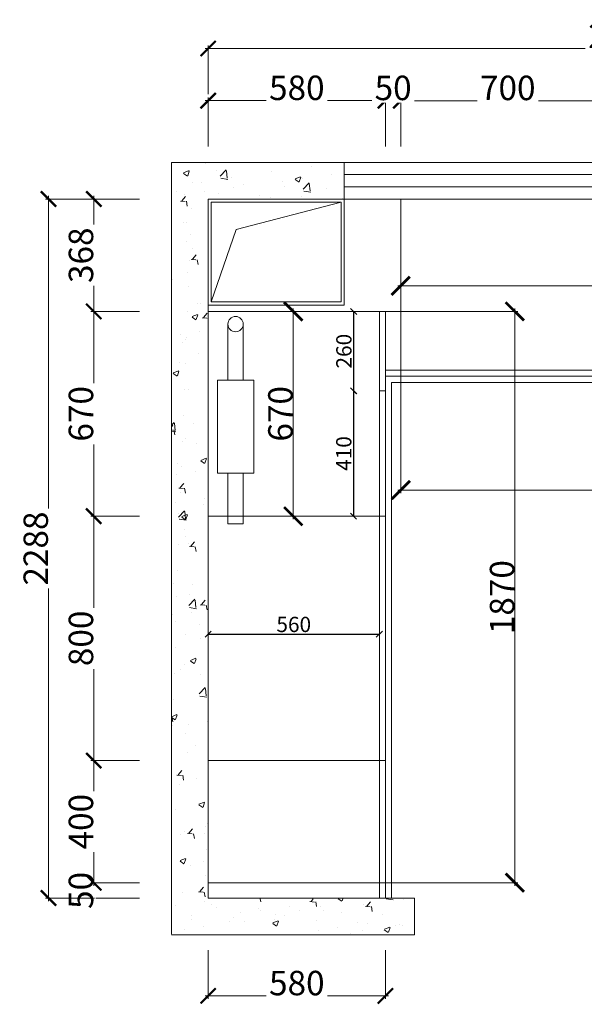
# Model space of a CAD drawing. Units: millimetres. Extents: x 2323387 to 2332312, y 1037196 to 1044017.
# Drawn here: x 2323744 to 2325590, y 1040794 to 1044017 of the extents above; entities that cross this region are included whole.
import ezdxf

# ---------------------------------------------------------------- set-up
doc = ezdxf.new("R2010")
doc.units = ezdxf.units.MM
doc.header["$LTSCALE"] = 20
doc.layers.get('0').update_dxf_attribs({"lineweight": 18})
doc.layers.get('Defpoints').update_dxf_attribs({"lineweight": 18})
doc.layers.add('家具A', color=4, linetype='Continuous', lineweight=13)
doc.styles.get("Standard").update_dxf_attribs({"font": 'txt', "bigfont": 'gbcbig.shx'})
doc.styles.add('TEXT-01', font='arial.ttf')
doc.dimstyles.new('1-1', dxfattribs={"dimtxt": 80, "dimasz": 60, "dimexe": 10, "dimexo": 2, "dimgap": 1, "dimtad": 1, "dimdec": 0, "dimdsep": 46, "dimtxsty": 'TEXT-01', "dimblk": 'ARCHTICK', "dimcen": 1, "dimdle": 10, "dimclrd": 8, "dimclre": 8, "dimclrt": 1, "dimazin": 0, "dimtfac": 1.111111, "dimtdec": 0, "dimtix": 1, "dimtmove": 2, "dimatfit": 0, "dimldrblk": 'DOT', "dimfxl": 2, "dimtolj": 1, "dimlwd": -1, "dimlwe": -1, "dimarcsym": 0})
doc.dimstyles.new('111', dxfattribs={"dimtxt": 50, "dimasz": 20, "dimexe": 1.25, "dimexo": 0.625, "dimtad": 1, "dimdec": 0, "dimtxsty": 'Standard', "dimblk": 'OBLIQUE', "dimcen": 2.5, "dimse1": 1, "dimse2": 1, "dimclrd": 30, "dimclrt": 30, "dimadec": 0, "dimazin": 0, "dimtfac": 1, "dimtdec": 0, "dimtmove": 1, "dimatfit": 3, "dimfxl": 1, "dimarcsym": 0})

# ---------------------------------------------------------------- blocks, each defined once
blk = doc.blocks.new('_ArchTick')
at = {"color": 0, "linetype": 'ByBlock', "const_width": 0.15}
blk.add_lwpolyline([(-0.5, -0.5), (0.5, 0.5)], dxfattribs=at)
blk = doc.blocks.new('*D24')
at = {"layer": 'Defpoints', "color": 0, "transparency": 16777216}
for p in [(475910, -106556.3), (475330, -107317.9), (475910, -107317.9)]:
    blk.add_point(p, dxfattribs=at)
at = {"layer": '家具A', "color": 1, "transparency": 16777216}
for p, q in [((475320, -106556.3), (475920, -106556.3)), ((475330, -106706.3), (475330, -106546.3)), ((475910, -106706.3), (475910, -106546.3))]:
    blk.add_line(p, q, dxfattribs=at)
at = {"layer": '家具A', "color": 1, "transparency": 16777216, "xscale": 50, "yscale": 50, "zscale": 50, "rotation": 180}
blk.add_blockref('_ArchTick', (475330, -106556.3), dxfattribs=at)
at = {"layer": '家具A', "color": 1, "transparency": 16777216, "xscale": 50, "yscale": 50, "zscale": 50}
blk.add_blockref('_ArchTick', (475910, -106556.3), dxfattribs=at)
at = {"layer": '家具A', "color": 2, "transparency": 16777216, "insert": (475620, -106514.5), "char_height": 80, "attachment_point": 5, "style": 'TEXT-01', "bg_fill": 3, "box_fill_scale": 1.1, "bg_fill_color": 256, "bg_fill_true_color": 13158600, "bg_fill_transparency": 0}
blk.add_mtext('\\A1;580', dxfattribs=at)
blk = doc.blocks.new('_Dot')
at = {"color": 0, "linetype": 'ByBlock', "lineweight": -2}
blk.add_line((-0.5, 0), (-1, 0), dxfattribs=at)
at = {"color": 0, "linetype": 'ByBlock', "const_width": 0.5}
blk.add_lwpolyline([(-0.25, 0, 1), (0.25, 0, 1)], format="xyb", close=True, dxfattribs=at)
blk = doc.blocks.new('DOT')
at = {"color": 0, "linetype": 'ByBlock'}
blk.add_line((-0.35, 0), (-1, 0), dxfattribs=at)
at = {"color": 0, "linetype": 'ByBlock', "const_width": 0.35}
blk.add_lwpolyline([(-0.175, 0, 1), (0.175, 0, 1)], format="xyb", close=True, dxfattribs=at)
blk = doc.blocks.new('*D25')
at = {"layer": 'Defpoints', "color": 0, "transparency": 16777216}
for p in [(476660, -106556.7), (475960, -106993.2), (476660, -107213.5)]:
    blk.add_point(p, dxfattribs=at)
at = {"layer": '家具A', "color": 1, "transparency": 16777216}
for p, q in [((475950, -106556.7), (476670, -106556.7)), ((475960, -106706.7), (475960, -106546.7)), ((476660, -106706.7), (476660, -106546.7))]:
    blk.add_line(p, q, dxfattribs=at)
at = {"layer": '家具A', "color": 1, "transparency": 16777216, "xscale": 50, "yscale": 50, "zscale": 50, "rotation": 180}
blk.add_blockref('_ArchTick', (475960, -106556.7), dxfattribs=at)
at = {"layer": '家具A', "color": 1, "transparency": 16777216, "xscale": 50, "yscale": 50, "zscale": 50}
blk.add_blockref('_ArchTick', (476660, -106556.7), dxfattribs=at)
at = {"layer": '家具A', "color": 2, "transparency": 16777216, "insert": (476310, -106514.8), "char_height": 80, "attachment_point": 5, "style": 'TEXT-01', "bg_fill": 3, "box_fill_scale": 1.1, "bg_fill_color": 256, "bg_fill_true_color": 13158600, "bg_fill_transparency": 6485452}
blk.add_mtext('\\A1;700', dxfattribs=at)
blk = doc.blocks.new('*D4')
at = {"layer": 'Defpoints', "color": 0, "transparency": 16777216}
for p in [(475330, -106385.8), (475330, -107132.5), (478058, -107287.6)]:
    blk.add_point(p, dxfattribs=at)
at = {"layer": '家具A', "color": 1, "transparency": 16777216}
for p, q in [((475330, -106535.8), (475330, -106375.8)), ((478058, -106535.8), (478058, -106375.8)), ((478068, -106385.8), (475320, -106385.8))]:
    blk.add_line(p, q, dxfattribs=at)
at = {"layer": '家具A', "color": 1, "transparency": 16777216, "xscale": 50, "yscale": 50, "zscale": 50, "rotation": 180}
blk.add_blockref('_ArchTick', (475330, -106385.8), dxfattribs=at)
at = {"layer": '家具A', "color": 1, "transparency": 16777216, "xscale": 50, "yscale": 50, "zscale": 50}
blk.add_blockref('_ArchTick', (478058, -106385.8), dxfattribs=at)
at = {"layer": '家具A', "color": 2, "transparency": 16777216, "insert": (476694, -106344), "char_height": 80, "attachment_point": 5, "style": 'TEXT-01', "bg_fill": 3, "box_fill_scale": 1.1, "bg_fill_color": 256, "bg_fill_true_color": 13158600, "bg_fill_transparency": 6485452}
blk.add_mtext('\\A1;2728', dxfattribs=at)
blk = doc.blocks.new('*D33')
at = {"layer": 'Defpoints', "color": 0, "transparency": 16777216}
for p in [(475330, -108989.2), (475910, -108989.2), (475330, -109486.6)]:
    blk.add_point(p, dxfattribs=at)
at = {"layer": '家具A', "color": 1, "transparency": 16777216}
for p, q in [((475330, -109336.6), (475330, -109496.6)), ((475910, -109336.6), (475910, -109496.6)), ((475920, -109486.6), (475320, -109486.6))]:
    blk.add_line(p, q, dxfattribs=at)
at = {"layer": '家具A', "color": 1, "transparency": 16777216, "xscale": 50, "yscale": 50, "zscale": 50, "rotation": 180}
blk.add_blockref('_ArchTick', (475330, -109486.6), dxfattribs=at)
at = {"layer": '家具A', "color": 1, "transparency": 16777216, "xscale": 50, "yscale": 50, "zscale": 50}
blk.add_blockref('_ArchTick', (475910, -109486.6), dxfattribs=at)
at = {"layer": '家具A', "color": 2, "transparency": 16777216, "insert": (475620, -109444.7), "char_height": 80, "attachment_point": 5, "style": 'TEXT-01', "bg_fill": 3, "box_fill_scale": 1.1, "bg_fill_color": 256, "bg_fill_true_color": 13158600, "bg_fill_transparency": 627424}
blk.add_mtext('\\A1;580', dxfattribs=at)
blk = doc.blocks.new('*D75')
at = {"layer": 'Defpoints', "color": 0, "transparency": 16777216}
for p in [(475330, -109116.5), (475330, -109166.5)]:
    blk.add_point(p, dxfattribs=at)
at = {"layer": '家具A', "color": 1, "transparency": 16777216}
for p, q in [((475105.8, -109116.5), (474945.8, -109116.5)), ((474955.8, -109166.5), (474955.8, -109116.5)), ((475105.8, -109166.5), (474945.8, -109166.5))]:
    blk.add_line(p, q, dxfattribs=at)
at = {"layer": '家具A', "color": 2, "transparency": 16777216, "insert": (474913.9, -109141.5), "char_height": 80, "attachment_point": 5, "rotation": 90, "style": 'TEXT-01', "bg_fill": 3, "box_fill_scale": 1.1, "bg_fill_color": 256, "bg_fill_true_color": 13158600, "bg_fill_transparency": 13158916}
blk.add_mtext('\\A1;50', dxfattribs=at)
at = {"layer": 'Defpoints', "color": 0, "transparency": 16777216}
blk.add_point((474955.8, -109116.5), dxfattribs=at)
blk = doc.blocks.new('*D76')
at = {"layer": 'Defpoints', "color": 0, "transparency": 16777216}
for p in [(474955.8, -108716.5), (475330, -108716.5), (475330, -109116.5)]:
    blk.add_point(p, dxfattribs=at)
at = {"layer": '家具A', "color": 1, "transparency": 16777216}
for p, q in [((475105.8, -108716.5), (474945.8, -108716.5)), ((474955.8, -109126.5), (474955.8, -108706.5)), ((475105.8, -109116.5), (474945.8, -109116.5))]:
    blk.add_line(p, q, dxfattribs=at)
at = {"layer": '家具A', "color": 1, "transparency": 16777216, "xscale": 50, "yscale": 50, "zscale": 50}
for p, rotation in [((474955.8, -108716.5), 90), ((474955.8, -109116.5), 270)]:
    blk.add_blockref('_ArchTick', p, dxfattribs=dict(at, rotation=rotation))
at = {"layer": '家具A', "color": 2, "transparency": 16777216, "insert": (474913.9, -108916.5), "char_height": 80, "attachment_point": 5, "rotation": 90, "style": 'TEXT-01', "bg_fill": 3, "box_fill_scale": 1.1, "bg_fill_color": 256, "bg_fill_true_color": 13158600, "bg_fill_transparency": 13158916}
blk.add_mtext('\\A1;400', dxfattribs=at)
blk = doc.blocks.new('*D77')
at = {"layer": 'Defpoints', "color": 0, "transparency": 16777216}
for p in [(474955.8, -107916.5), (475330, -107916.5), (475330, -108716.5)]:
    blk.add_point(p, dxfattribs=at)
at = {"layer": '家具A', "color": 1, "transparency": 16777216}
for p, q in [((475105.8, -107916.5), (474945.8, -107916.5)), ((474955.8, -108726.5), (474955.8, -107906.5)), ((475105.8, -108716.5), (474945.8, -108716.5))]:
    blk.add_line(p, q, dxfattribs=at)
at = {"layer": '家具A', "color": 1, "transparency": 16777216, "xscale": 50, "yscale": 50, "zscale": 50}
for p, rotation in [((474955.8, -107916.5), 90), ((474955.8, -108716.5), 270)]:
    blk.add_blockref('_ArchTick', p, dxfattribs=dict(at, rotation=rotation))
at = {"layer": '家具A', "color": 2, "transparency": 16777216, "insert": (474913.9, -108316.5), "char_height": 80, "attachment_point": 5, "rotation": 90, "style": 'TEXT-01', "bg_fill": 3, "box_fill_scale": 1.1, "bg_fill_color": 256, "bg_fill_true_color": 13158600, "bg_fill_transparency": 13158916}
blk.add_mtext('\\A1;800', dxfattribs=at)
blk = doc.blocks.new('*D78')
at = {"layer": 'Defpoints', "color": 0, "transparency": 16777216}
for p in [(474955.8, -107246.5), (475330, -107246.5), (475330, -107916.5)]:
    blk.add_point(p, dxfattribs=at)
at = {"layer": '家具A', "color": 1, "transparency": 16777216}
for p, q in [((475105.8, -107246.5), (474945.8, -107246.5)), ((474955.8, -107926.5), (474955.8, -107236.5)), ((475105.8, -107916.5), (474945.8, -107916.5))]:
    blk.add_line(p, q, dxfattribs=at)
at = {"layer": '家具A', "color": 1, "transparency": 16777216, "xscale": 50, "yscale": 50, "zscale": 50}
for p, rotation in [((474955.8, -107246.5), 90), ((474955.8, -107916.5), 270)]:
    blk.add_blockref('_ArchTick', p, dxfattribs=dict(at, rotation=rotation))
at = {"layer": '家具A', "color": 2, "transparency": 16777216, "insert": (474913.9, -107581.5), "char_height": 80, "attachment_point": 5, "rotation": 90, "style": 'TEXT-01', "bg_fill": 3, "box_fill_scale": 1.1, "bg_fill_color": 256, "bg_fill_true_color": 13158600, "bg_fill_transparency": 13158916}
blk.add_mtext('\\A1;670', dxfattribs=at)
blk = doc.blocks.new('*D79')
at = {"layer": 'Defpoints', "color": 0, "transparency": 16777216}
for p in [(474955.8, -106878.5), (475330, -106878.5), (475330, -107246.5)]:
    blk.add_point(p, dxfattribs=at)
at = {"layer": '家具A', "color": 1, "transparency": 16777216}
for p, q in [((475105.8, -106878.5), (474945.8, -106878.5)), ((474955.8, -107256.5), (474955.8, -106868.5)), ((475105.8, -107246.5), (474945.8, -107246.5))]:
    blk.add_line(p, q, dxfattribs=at)
at = {"layer": '家具A', "color": 1, "transparency": 16777216, "xscale": 50, "yscale": 50, "zscale": 50}
for p, rotation in [((474955.8, -106878.5), 90), ((474955.8, -107246.5), 270)]:
    blk.add_blockref('_ArchTick', p, dxfattribs=dict(at, rotation=rotation))
at = {"layer": '家具A', "color": 2, "transparency": 16777216, "insert": (474913.9, -107062.5), "char_height": 80, "attachment_point": 5, "rotation": 90, "style": 'TEXT-01', "bg_fill": 3, "box_fill_scale": 1.1, "bg_fill_color": 256, "bg_fill_true_color": 13158600, "bg_fill_transparency": 5374047}
blk.add_mtext('\\A1;368', dxfattribs=at)
blk = doc.blocks.new('_Oblique')
at = {"color": 0, "linetype": 'ByBlock', "lineweight": -2}
blk.add_line((-0.5, -0.5), (0.5, 0.5), dxfattribs=at)
blk = doc.blocks.new('*D80')
at = {"layer": 'Defpoints', "color": 0, "transparency": 16777216}
for p in [(475890, -107506.5), (475805.7, -107916.5), (475890, -107916.5)]:
    blk.add_point(p, dxfattribs=at)
at = {"layer": '家具A', "color": 30, "lineweight": -2, "transparency": 16777216}
blk.add_line((475805.7, -107506.5), (475805.7, -107916.5), dxfattribs=at)
at = {"layer": '家具A', "color": 30, "lineweight": -2, "transparency": 16777216, "xscale": 20, "yscale": 20, "zscale": 20}
for p, rotation in [((475805.7, -107506.5), 90), ((475805.7, -107916.5), 270)]:
    blk.add_blockref('_Oblique', p, dxfattribs=dict(at, rotation=rotation))
at = {"layer": '家具A', "color": 30, "transparency": 16777216, "insert": (475780.1, -107711.5), "char_height": 50, "attachment_point": 5, "rotation": 90}
blk.add_mtext('410', dxfattribs=at)
blk = doc.blocks.new('*D81')
at = {"layer": 'Defpoints', "color": 0, "transparency": 16777216}
for p in [(475806, -107246.5), (475890, -107246.5), (475890, -107506.5)]:
    blk.add_point(p, dxfattribs=at)
at = {"layer": '家具A', "color": 30, "lineweight": -2, "transparency": 16777216}
blk.add_line((475806, -107506.5), (475806, -107246.5), dxfattribs=at)
at = {"layer": '家具A', "color": 30, "lineweight": -2, "transparency": 16777216, "xscale": 20, "yscale": 20, "zscale": 20}
for p, rotation in [((475806, -107246.5), 90), ((475806, -107506.5), 270)]:
    blk.add_blockref('_Oblique', p, dxfattribs=dict(at, rotation=rotation))
at = {"layer": '家具A', "color": 30, "transparency": 16777216, "insert": (475780.4, -107376.5), "char_height": 50, "attachment_point": 5, "rotation": 90}
blk.add_mtext('260', dxfattribs=at)
blk = doc.blocks.new('*D82')
at = {"layer": 'Defpoints', "color": 0, "transparency": 16777216}
for p in [(475890, -108195.5), (475890, -108303), (475330, -108345.1)]:
    blk.add_point(p, dxfattribs=at)
at = {"layer": '家具A', "color": 30, "lineweight": -2, "transparency": 16777216}
blk.add_line((475330, -108303), (475890, -108303), dxfattribs=at)
at = {"layer": '家具A', "color": 30, "lineweight": -2, "transparency": 16777216, "xscale": 20, "yscale": 20, "zscale": 20, "rotation": 180}
blk.add_blockref('_Oblique', (475330, -108303), dxfattribs=at)
at = {"layer": '家具A', "color": 30, "lineweight": -2, "transparency": 16777216, "xscale": 20, "yscale": 20, "zscale": 20}
blk.add_blockref('_Oblique', (475890, -108303), dxfattribs=at)
at = {"layer": '家具A', "color": 30, "transparency": 16777216, "insert": (475610, -108277.4), "char_height": 50, "attachment_point": 5}
blk.add_mtext('560', dxfattribs=at)
blk = doc.blocks.new('*D105')
at = {"layer": 'Defpoints', "color": 0, "transparency": 16777216}
for p in [(474807.9, -106878.5), (475330, -106878.5), (475330, -109166.5)]:
    blk.add_point(p, dxfattribs=at)
at = {"layer": '家具A', "color": 1, "transparency": 16777216}
for p, q in [((474957.9, -106878.5), (474797.9, -106878.5)), ((474807.9, -109176.5), (474807.9, -106868.5)), ((474957.9, -109166.5), (474797.9, -109166.5))]:
    blk.add_line(p, q, dxfattribs=at)
at = {"layer": '家具A', "color": 1, "transparency": 16777216, "xscale": 50, "yscale": 50, "zscale": 50}
for p, rotation in [((474807.9, -106878.5), 90), ((474807.9, -109166.5), 270)]:
    blk.add_blockref('_ArchTick', p, dxfattribs=dict(at, rotation=rotation))
at = {"layer": '家具A', "color": 2, "transparency": 16777216, "insert": (474766.1, -108022.5), "char_height": 80, "attachment_point": 5, "rotation": 90, "style": 'TEXT-01', "bg_fill": 3, "box_fill_scale": 1.1, "bg_fill_color": 256, "bg_fill_true_color": 13158600, "bg_fill_transparency": 13160464}
blk.add_mtext('\\A1;2288', dxfattribs=at)
blk = doc.blocks.new('*D125')
at = {"layer": 'Defpoints', "color": 0, "transparency": 16777216}
for p in [(475620, -107246.5), (475608.2, -107916.5), (475620, -107916.5)]:
    blk.add_point(p, dxfattribs=at)
at = {"layer": '家具A', "color": 8, "transparency": 16777216}
for p, q in [((475618, -107246.5), (475598.2, -107246.5)), ((475608.2, -107236.5), (475608.2, -107926.5)), ((475618, -107916.5), (475598.2, -107916.5))]:
    blk.add_line(p, q, dxfattribs=at)
at = {"layer": '家具A', "color": 8, "transparency": 16777216, "xscale": 60, "yscale": 60, "zscale": 60}
for p, rotation in [((475608.2, -107246.5), 90), ((475608.2, -107916.5), 270)]:
    blk.add_blockref('_ArchTick', p, dxfattribs=dict(at, rotation=rotation))
at = {"layer": '家具A', "color": 1, "transparency": 16777216, "insert": (475566.4, -107581.5), "char_height": 80, "attachment_point": 5, "rotation": 90, "style": 'TEXT-01'}
blk.add_mtext('\\A1;670', dxfattribs=at)
blk = doc.blocks.new('*D134')
at = {"layer": 'Defpoints', "color": 0, "transparency": 16777216}
for p in [(475910, -107393.6), (475960, -107393.6)]:
    blk.add_point(p, dxfattribs=at)
at = {"layer": '家具A', "color": 1, "transparency": 16777216}
for p, q in [((475910, -106706.7), (475910, -106546.7)), ((475910, -106556.7), (475960, -106556.7)), ((475960, -106706.7), (475960, -106546.7))]:
    blk.add_line(p, q, dxfattribs=at)
at = {"layer": '家具A', "color": 2, "transparency": 16777216, "insert": (475935, -106514.8), "char_height": 80, "attachment_point": 5, "style": 'TEXT-01', "bg_fill": 3, "box_fill_scale": 1.1, "bg_fill_color": 256, "bg_fill_true_color": 13158600, "bg_fill_transparency": 13096732}
blk.add_mtext('\\A1;50', dxfattribs=at)
at = {"layer": 'Defpoints', "color": 0, "transparency": 16777216}
blk.add_point((475960, -106556.7), dxfattribs=at)
blk = doc.blocks.new('*D136')
at = {"layer": 'Defpoints', "color": 0, "transparency": 16777216}
for p in [(475960, -107168.5), (478040, -107162.5), (478040, -107168.5)]:
    blk.add_point(p, dxfattribs=at)
at = {"layer": '家具A', "color": 8, "transparency": 16777216}
for p, q in [((475960, -107166.5), (475960, -107152.5)), ((478040, -107166.5), (478040, -107152.5)), ((475950, -107162.5), (478050, -107162.5))]:
    blk.add_line(p, q, dxfattribs=at)
at = {"layer": '家具A', "color": 8, "transparency": 16777216, "xscale": 60, "yscale": 60, "zscale": 60, "rotation": 180}
blk.add_blockref('_ArchTick', (475960, -107162.5), dxfattribs=at)
at = {"layer": '家具A', "color": 8, "transparency": 16777216, "xscale": 60, "yscale": 60, "zscale": 60}
blk.add_blockref('_ArchTick', (478040, -107162.5), dxfattribs=at)
at = {"layer": '家具A', "color": 1, "transparency": 16777216, "insert": (477000, -107120.7), "char_height": 80, "attachment_point": 5, "style": 'TEXT-01'}
blk.add_mtext('\\A1;2080', dxfattribs=at)
blk = doc.blocks.new('*D137')
at = {"layer": 'Defpoints', "color": 0, "transparency": 16777216}
for p in [(475890, -107246.5), (475845.2, -109116.5), (476333.2, -109116.5)]:
    blk.add_point(p, dxfattribs=at)
at = {"layer": '家具A', "color": 8, "transparency": 16777216}
for p, q in [((475892, -107246.5), (476343.2, -107246.5)), ((476333.2, -107236.5), (476333.2, -109126.5)), ((475847.2, -109116.5), (476343.2, -109116.5))]:
    blk.add_line(p, q, dxfattribs=at)
at = {"layer": '家具A', "color": 8, "transparency": 16777216, "xscale": 60, "yscale": 60, "zscale": 60}
for p, rotation in [((476333.2, -107246.5), 90), ((476333.2, -109116.5), 270)]:
    blk.add_blockref('_ArchTick', p, dxfattribs=dict(at, rotation=rotation))
at = {"layer": '家具A', "color": 1, "transparency": 16777216, "insert": (476291.4, -108181.5), "char_height": 80, "attachment_point": 5, "rotation": 90, "style": 'TEXT-01'}
blk.add_mtext('\\A1;1870', dxfattribs=at)
blk = doc.blocks.new('*D138')
at = {"layer": 'Defpoints', "color": 0, "transparency": 16777216}
for p in [(475960, -106957.9), (478058, -106957.9), (478058, -107831.1)]:
    blk.add_point(p, dxfattribs=at)
at = {"layer": '家具A', "color": 8, "transparency": 16777216}
for p, q in [((475960, -106959.9), (475960, -107841.1)), ((478058, -106959.9), (478058, -107841.1)), ((475950, -107831.1), (478068, -107831.1))]:
    blk.add_line(p, q, dxfattribs=at)
at = {"layer": '家具A', "color": 8, "transparency": 16777216, "xscale": 60, "yscale": 60, "zscale": 60, "rotation": 180}
blk.add_blockref('_ArchTick', (475960, -107831.1), dxfattribs=at)
at = {"layer": '家具A', "color": 8, "transparency": 16777216, "xscale": 60, "yscale": 60, "zscale": 60}
blk.add_blockref('_ArchTick', (478058, -107831.1), dxfattribs=at)
at = {"layer": '家具A', "color": 1, "transparency": 16777216, "insert": (477009, -107789.3), "char_height": 80, "attachment_point": 5, "style": 'TEXT-01'}
blk.add_mtext('\\A1;2098', dxfattribs=at)

msp = doc.modelspace()

# ---------------------------------------------------------------- hatches: boundary and pattern name
at = {"layer": '家具A'}
h = msp.add_hatch(dxfattribs=at)
h.set_pattern_fill('AR-CONC', color=0, style=0)
h.set_pattern_definition([(50, (0, -61336.35), (182.184669, -15.9390855), [19.05, -209.55]), (355, (0, -61336.35), (-35.242826, 191.056643), [15.24, -167.64]), (100.451, (15.18, -61337.68), (146.942502, 175.116688), [16.19, -178.09]), (46.1842, (0, -61285.55), (271.07904, -42.042328), [28.575, -314.325]), (96.6356, (22.6, -61289.06), (237.404234, 247.425556), [24.285, -267.135]), (351.184, (0, -61285.55), (237.404606, 247.425118), [22.86, -251.46]), (21, (25.4, -61298.25), (151.61488, -102.2655185), [19.05, -209.55]), (326, (25.4, -61298.25), (61.802028, 184.187966), [15.24, -167.64]), (71.4514, (38.03, -61306.78), (213.416491, 81.922858), [16.19, -178.09]), (37.5, (0, -61336.354), (3.0886033, 84.5550389), [0, -165.608, 0, -170.18, 0, -168.275]), (7.5, (0, -61336.35), (66.8196625, 100.1805748), [0, -97.028, 0, -161.798, 0, -64.135]), (327.5, (-56.64, -61336.354), (135.5905952, -5.728744), [0, -63.5, 0, -198.12, 0, -262.89]), (317.5, (-82.04, -61336.35), (148.1291814, 25.426491), [0, -82.55, 0, -131.572, 0, -186.69])])
h.paths.add_polyline_path([(2327208, 1043549.6), (2326408, 1043549.6), (2326408, 1043429.6), (2327088, 1043429.6), (2327088, 1041154.6), (2326418, 1041154.6), (2326418, 1041034.6), (2327208, 1041034.6)])
h.paths.add_polyline_path([(2324805, 1043549.6), (2324240, 1043549.6), (2324240, 1041019.6), (2325035, 1041019.6), (2325035, 1041139.6), (2324360, 1041139.6), (2324360, 1043429.6), (2324805, 1043429.6)])

# ---------------------------------------------------------------- linework, layer by layer
at = {"layer": '家具A', "color": 0}
for p, q in [((2324240, 1041023.6), (2324240, 1043549.6)), ((2324240, 1043549.6), (2327208, 1043549.6)), ((2324805, 1043429.6), (2324805, 1043549.6)), ((2324805, 1043509.6), (2326408, 1043509.6)), ((2324805, 1043469.6), (2326408, 1043469.6)), ((2324360, 1041141.6), (2324360, 1043429.6)), ((2324360, 1043429.6), (2327088, 1043429.6)), ((2324805, 1043082.6), (2324805, 1043429.6)), ((2324990, 1042849.6), (2324990, 1043429.6)), ((2324795, 1043419.6), (2324451.4, 1043329.7)), ((2324451.4, 1043329.7), (2324370, 1043092.6)), ((2324360, 1043082.6), (2324805, 1043082.6)), ((2324360, 1043061.6), (2324940, 1043061.6)), ((2324920, 1041143.6), (2324920, 1043061.6)), ((2324940, 1041143.6), (2324940, 1043061.6)), ((2324940, 1042869.6), (2327070, 1042869.6)), ((2324940, 1042849.6), (2327070, 1042849.6)), ((2324960, 1041143.6), (2324960, 1042829.6)), ((2324960, 1042829.6), (2326488, 1042829.6)), ((2324920, 1042801.6), (2324940, 1042801.6)), ((2324360, 1042391.6), (2324940, 1042391.6)), ((2324360, 1041591.6), (2324940, 1041591.6)), ((2324940, 1041191.6), (2324360, 1041191.6)), ((2325035, 1041141.6), (2324360, 1041141.6)), ((2325035, 1041141.6), (2325035, 1041021.6)), ((2325035, 1041021.6), (2324240, 1041021.6))]:
    msp.add_line(p, q, dxfattribs=at)
at = {"layer": '家具A', "color": 1}
for p, q in [((2324424.7, 1043020.2), (2324424.7, 1042836.6)), ((2324474.7, 1043021.3), (2324474.7, 1042836.6)), ((2324424.7, 1042532), (2324424.7, 1042366.6)), ((2324474.7, 1042532), (2324474.7, 1042366.6)), ((2324474.7, 1042366.6), (2324424.7, 1042366.6))]:
    msp.add_line(p, q, dxfattribs=at)
at = {"layer": '家具A', "color": 0}
for points in [[(2324360, 1043429.6), (2324805, 1043429.6), (2324805, 1043082.6), (2324360, 1043082.6)], [(2324370, 1043419.6), (2324795, 1043419.6), (2324795, 1043092.6), (2324370, 1043092.6)]]:
    msp.add_lwpolyline(points, close=True, dxfattribs=at)
at = {"layer": '家具A', "color": 1}
msp.add_lwpolyline([(2324390.9, 1042836.6), (2324509.7, 1042836.6), (2324509.7, 1042532), (2324390.9, 1042532)], close=True, dxfattribs=at)
msp.add_circle((2324449.7, 1043020.1), 25, dxfattribs=at)

# ---------------------------------------------------------------- dimensions: what is measured, and where the dimension line sits
at = {"layer": '家具A', "color": 0}
dim = msp.add_linear_dim(base=(2324835.7, 1042391.6), p1=(2324920, 1042801.6), p2=(2324920, 1042391.6), angle=90, dimstyle='111', dxfattribs=at)
dim.commit()
dim.dimension.update_dxf_attribs({"geometry": '*D80', "text_midpoint": (2324810, 1042596.6), "insert": (1849030, 1150308.1)})

# ---------------------------------------------------------------- next in the draw order: dimensions: what is measured, and where the dimension line sits
for base, p1, p2, picture, middle in [((2324940, 1043751.7), (2324360, 1042990.2), (2324940, 1042990.2), '*D24', (2324650, 1043793.6)), ((2324360, 1040821.5), (2324940, 1041318.9), (2324360, 1041318.9), '*D33', (2324650, 1040863.3))]:
    dim = msp.add_linear_dim(base=base, p1=p1, p2=p2, dimstyle='1-1', override={"dimasz": 50, "dimclrd": 1, "dimclre": 1, "dimclrt": 2, "dimldrblk": 'DOT', "dimfxl": 150, "dimfxlon": 1, "dimtfill": 1, "dimarcsym": 1}, dxfattribs=at)
    dim.commit()
    dim.dimension.update_dxf_attribs({"geometry": picture, "text_midpoint": middle, "insert": (1849030, 1150308.1)})

# ---------------------------------------------------------------- next in the draw order: dimensions: what is measured, and where the dimension line sits
dim = msp.add_linear_dim(base=(2325690, 1043751.4), p1=(2324990, 1043314.9), p2=(2325690, 1043094.6), dimstyle='1-1', override={"dimasz": 50, "dimclrd": 1, "dimclre": 1, "dimclrt": 2, "dimldrblk": 'DOT', "dimfxl": 150, "dimfxlon": 1, "dimtfill": 1, "dimarcsym": 1}, dxfattribs=at)
dim.commit()
dim.dimension.update_dxf_attribs({"geometry": '*D25', "text_midpoint": (2325340, 1043793.2), "insert": (1849030, 1150308.1)})
dim = msp.add_linear_dim(base=(2323985.7, 1041191.6), p1=(2324360, 1041141.6), p2=(2324360, 1041191.6), angle=90, dimstyle='1-1', override={"dimasz": 50, "dimclrd": 1, "dimclre": 1, "dimclrt": 2, "dimldrblk": 'DOT', "dimfxl": 150, "dimfxlon": 1, "dimtfill": 1, "dimarcsym": 1}, dxfattribs=at)
dim.commit()
dim.dimension.update_dxf_attribs({"geometry": '*D75', "text_midpoint": (2323943.9, 1041166.6), "insert": (1849030, 1150308.1)})

# ---------------------------------------------------------------- next in the draw order: dimensions: what is measured, and where the dimension line sits
dim = msp.add_linear_dim(base=(2324360, 1043922.2), p1=(2327088, 1043020.5), p2=(2324360, 1043175.6), dimstyle='1-1', override={"dimasz": 50, "dimclrd": 1, "dimclre": 1, "dimclrt": 2, "dimldrblk": 'DOT', "dimfxl": 150, "dimfxlon": 1, "dimtfill": 1, "dimarcsym": 1}, dxfattribs=at)
dim.commit()
dim.dimension.update_dxf_attribs({"geometry": '*D4', "text_midpoint": (2325724, 1043964.1), "insert": (1849030, 1150308.1)})
dim = msp.add_linear_dim(base=(2323985.7, 1041591.6), p1=(2324360, 1041191.6), p2=(2324360, 1041591.6), angle=90, dimstyle='1-1', override={"dimasz": 50, "dimclrd": 1, "dimclre": 1, "dimclrt": 2, "dimldrblk": 'DOT', "dimfxl": 150, "dimfxlon": 1, "dimtfill": 1, "dimarcsym": 1}, dxfattribs=at)
dim.commit()
dim.dimension.update_dxf_attribs({"geometry": '*D76', "text_midpoint": (2323943.9, 1041391.6), "insert": (1849030, 1150308.1)})

# ---------------------------------------------------------------- next in the draw order: dimensions: what is measured, and where the dimension line sits
for base, p1, p2, dimstyle, picture, middle in [((2324638.2, 1042391.6), (2324650, 1043061.6), (2324650, 1042391.6), '1-1', '*D125', (2324596.3, 1042726.6)), ((2324836, 1043061.6), (2324920, 1042801.6), (2324920, 1043061.6), '111', '*D81', (2324810.3, 1042931.6))]:
    dim = msp.add_linear_dim(base=base, p1=p1, p2=p2, angle=90, dimstyle=dimstyle, dxfattribs=at)
    dim.commit()
    dim.dimension.update_dxf_attribs({"geometry": picture, "text_midpoint": middle, "insert": (1849030, 1150308.1)})
dim = msp.add_linear_dim(base=(2323985.7, 1042391.6), p1=(2324360, 1041591.6), p2=(2324360, 1042391.6), angle=90, dimstyle='1-1', override={"dimasz": 50, "dimclrd": 1, "dimclre": 1, "dimclrt": 2, "dimldrblk": 'DOT', "dimfxl": 150, "dimfxlon": 1, "dimtfill": 1, "dimarcsym": 1}, dxfattribs=at)
dim.commit()
dim.dimension.update_dxf_attribs({"geometry": '*D77', "text_midpoint": (2323943.9, 1041991.6), "insert": (1849030, 1150308.1)})

# ---------------------------------------------------------------- next in the draw order: dimensions: what is measured, and where the dimension line sits
dim = msp.add_linear_dim(base=(2324990, 1043751.4), p1=(2324940, 1042914.5), p2=(2324990, 1042914.5), dimstyle='1-1', override={"dimasz": 50, "dimclrd": 1, "dimclre": 1, "dimclrt": 2, "dimldrblk": 'DOT', "dimfxl": 150, "dimfxlon": 1, "dimtfill": 1, "dimarcsym": 1}, dxfattribs=at)
dim.commit()
dim.dimension.update_dxf_attribs({"geometry": '*D134', "text_midpoint": (2324965, 1043793.2), "insert": (1849030, 1150308.1)})
dim = msp.add_linear_dim(base=(2323985.7, 1043061.6), p1=(2324360, 1042391.6), p2=(2324360, 1043061.6), angle=90, dimstyle='1-1', override={"dimasz": 50, "dimclrd": 1, "dimclre": 1, "dimclrt": 2, "dimldrblk": 'DOT', "dimfxl": 150, "dimfxlon": 1, "dimtfill": 1, "dimarcsym": 1}, dxfattribs=at)
dim.commit()
dim.dimension.update_dxf_attribs({"geometry": '*D78', "text_midpoint": (2323943.9, 1042726.6), "insert": (1849030, 1150308.1)})
dim = msp.add_linear_dim(base=(2324920, 1042005.1), p1=(2324360, 1041963), p2=(2324920, 1042112.6), dimstyle='111', dxfattribs=at)
dim.commit()
dim.dimension.update_dxf_attribs({"geometry": '*D82', "text_midpoint": (2324640, 1042030.7), "insert": (1849030, 1150308.1)})

# ---------------------------------------------------------------- next in the draw order: dimensions: what is measured, and where the dimension line sits
dim = msp.add_linear_dim(base=(2323985.7, 1043429.6), p1=(2324360, 1043061.6), p2=(2324360, 1043429.6), angle=90, dimstyle='1-1', override={"dimasz": 50, "dimclrd": 1, "dimclre": 1, "dimclrt": 2, "dimldrblk": 'DOT', "dimfxl": 150, "dimfxlon": 1, "dimtfill": 1, "dimarcsym": 1}, dxfattribs=at)
dim.commit()
dim.dimension.update_dxf_attribs({"geometry": '*D79', "text_midpoint": (2323943.9, 1043245.6), "insert": (1849030, 1150308.1)})
for base, p1, p2, picture, middle in [((2327088, 1042477), (2324990, 1043350.2), (2327088, 1043350.2), '*D138', (2326039, 1042518.8)), ((2327070, 1043145.5), (2324990, 1043139.6), (2327070, 1043139.6), '*D136', (2326030, 1043187.4))]:
    dim = msp.add_linear_dim(base=base, p1=p1, p2=p2, dimstyle='1-1', dxfattribs=at)
    dim.commit()
    dim.dimension.update_dxf_attribs({"geometry": picture, "text_midpoint": middle, "insert": (1849030, 1150308.1)})
dim = msp.add_linear_dim(base=(2325363.2, 1041191.6), p1=(2324920, 1043061.6), p2=(2324875.2, 1041191.6), angle=90, dimstyle='1-1', dxfattribs=at)
dim.commit()
dim.dimension.update_dxf_attribs({"geometry": '*D137', "text_midpoint": (2325321.4, 1042126.6), "insert": (1849030, 1150308.1)})

# ---------------------------------------------------------------- next in the draw order: dimensions: what is measured, and where the dimension line sits
dim = msp.add_linear_dim(base=(2323837.9, 1043429.6), p1=(2324360, 1041141.6), p2=(2324360, 1043429.6), angle=90, dimstyle='1-1', override={"dimasz": 50, "dimclrd": 1, "dimclre": 1, "dimclrt": 2, "dimldrblk": 'DOT', "dimfxl": 150, "dimfxlon": 1, "dimtfill": 1, "dimarcsym": 1}, dxfattribs=at)
dim.commit()
dim.dimension.update_dxf_attribs({"geometry": '*D105', "text_midpoint": (2323796.1, 1042285.6), "insert": (1849030, 1150308.1)})

doc.saveas('drawing.dxf')
